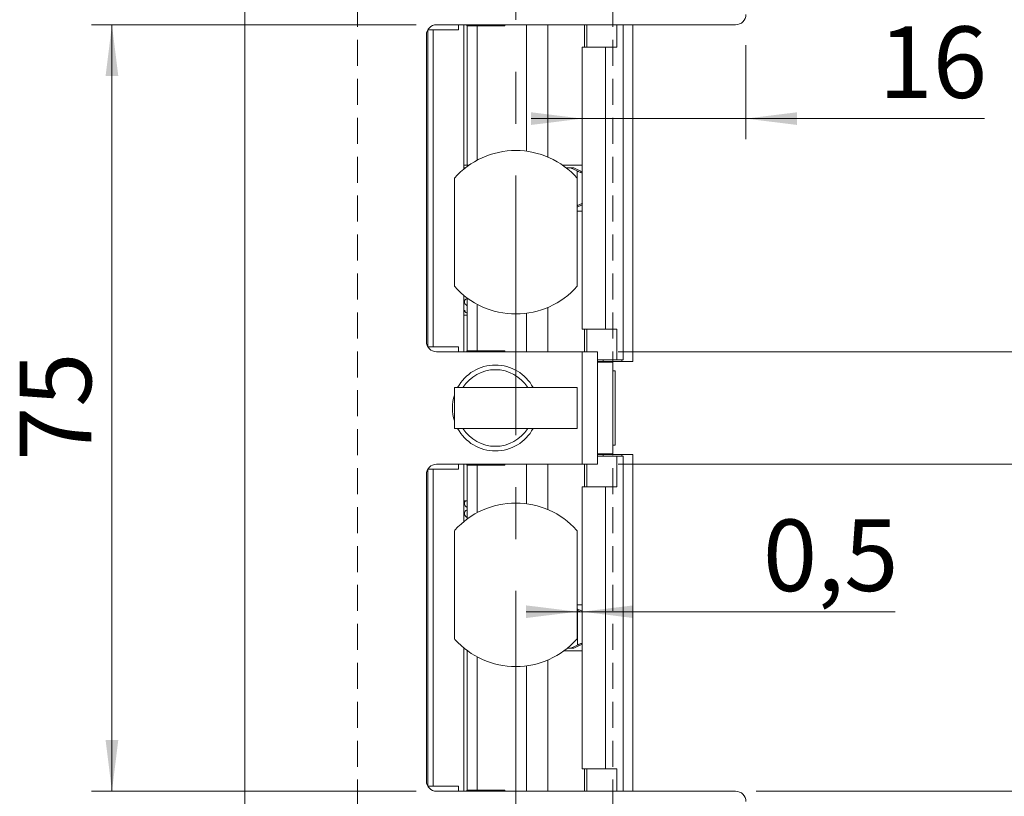
# Model space of a CAD drawing. Units: millimetres. Extents: x 0 to 210, y 0 to 297.
# Drawn here: x 126 to 174, y 124 to 162 of the extents above; entities that cross this region are included whole.
import ezdxf

# ---------------------------------------------------------------- set-up
doc = ezdxf.new("R2010")
doc.units = ezdxf.units.MM
doc.linetypes.add('CENTERX2', pattern=[20.32, 12.7, -2.54, 2.54, -2.54])
doc.linetypes.add('HIDDEN', pattern=[1.905, 1.27, -0.635])
doc.styles.add('SLDTEXTSTYLE0', font='TXT', dxfattribs={"width": 0.75})
doc.dimstyles.new('SLDDIMSTYLE0', dxfattribs={"dimtxt": 3.5, "dimasz": 2.5, "dimexe": 0, "dimexo": 0.0625, "dimgap": 0.875, "dimtad": 1, "dimlfac": 2, "dimrnd": 1e-09, "dimzin": 12, "dimdsep": 46, "dimtxsty": 'SLDTEXTSTYLE0', "dimsah": 1, "dimcen": 0.09, "dimadec": 0, "dimazin": 3, "dimtfac": 1, "dimtofl": 0, "dimtmove": 0, "dimatfit": 3, "dimfxl": 0, "dimfrac": 2, "dimtolj": 1, "dimtzin": 12, "dimarcsym": 0})
doc.dimstyles.new('SLDDIMSTYLE1', dxfattribs={"dimtxt": 3.5, "dimasz": 2.5, "dimexe": 0, "dimexo": 0.0625, "dimgap": 0.875, "dimtad": 1, "dimlfac": 2, "dimrnd": 1e-09, "dimzin": 12, "dimdsep": 46, "dimtxsty": 'SLDTEXTSTYLE0', "dimsah": 1, "dimcen": 0.09, "dimadec": 0, "dimazin": 3, "dimtfac": 1, "dimtmove": 0, "dimatfit": 0, "dimfxl": 0, "dimfrac": 2, "dimtolj": 1, "dimtzin": 12, "dimarcsym": 0})
doc.dimstyles.new('SLDDIMSTYLE3', dxfattribs={"dimtxt": 3.5, "dimasz": 2.5, "dimexe": 0, "dimexo": 0.0625, "dimgap": 0.875, "dimtad": 1, "dimdec": 1, "dimlfac": 2, "dimrnd": 1e-09, "dimzin": 12, "dimdsep": 46, "dimtxsty": 'SLDTEXTSTYLE0', "dimsah": 1, "dimcen": 0.09, "dimadec": 0, "dimazin": 3, "dimtfac": 1, "dimtofl": 0, "dimtmove": 0, "dimatfit": 3, "dimfxl": 0, "dimfrac": 2, "dimtolj": 1, "dimtzin": 12, "dimarcsym": 0})
doc.dimstyles.new('SLDDIMSTYLE5', dxfattribs={"dimtxt": 3.5, "dimasz": 2.5, "dimexe": 0, "dimexo": 0.0625, "dimgap": 0.875, "dimtad": 1, "dimlfac": 2, "dimrnd": 1e-09, "dimdsep": 46, "dimtxsty": 'SLDTEXTSTYLE0', "dimsah": 1, "dimcen": 0.09, "dimadec": 0, "dimazin": 2, "dimtfac": 1, "dimtmove": 0, "dimatfit": 0, "dimfxl": 0, "dimfrac": 2, "dimtolj": 1, "dimtzin": 12, "dimarcsym": 0})
doc.dimstyles.new('SLDDIMSTYLE6', dxfattribs={"dimtxt": 3.5, "dimasz": 2.5, "dimexe": 0, "dimexo": 0.0625, "dimgap": 0.875, "dimtad": 1, "dimdec": 0, "dimlfac": 2, "dimrnd": 1e-09, "dimzin": 12, "dimdsep": 46, "dimtxsty": 'SLDTEXTSTYLE0', "dimsah": 1, "dimcen": 0.09, "dimadec": 0, "dimazin": 3, "dimtfac": 1, "dimtmove": 0, "dimatfit": 0, "dimfxl": 0, "dimfrac": 2, "dimtolj": 1, "dimtzin": 12, "dimarcsym": 0})

# ---------------------------------------------------------------- blocks, each defined once
blk = doc.blocks.new('_D_6')
at = {"color": 7, "linetype": 'Continuous', "lineweight": 0}
for p, q in [((152.792, 132.962), (150.292, 132.962)), ((153.042, 132.962), (152.792, 132.962)), ((153.042, 132.962), (168.342, 132.962))]:
    blk.add_line(p, q, dxfattribs=at)
for points in [[(152.792, 132.962), (150.292, 133.272), (150.292, 132.652)], [(153.042, 132.962), (155.542, 132.652), (155.542, 133.272)]]:
    blk.add_solid(points, dxfattribs=at)
at = {"color": 7, "linetype": 'Continuous', "lineweight": 0, "insert": (161.877, 137.474), "char_height": 3.5, "attachment_point": 1, "style": 'SLDTEXTSTYLE0'}
blk.add_mtext('0,5', dxfattribs=at)
blk = doc.blocks.new('_D_7')
at = {"color": 7, "linetype": 'Continuous', "lineweight": 0}
for p, q in [((161.543, 124.179), (184.494, 124.179)), ((183.494, 92.929), (183.494, 124.179)), ((161.543, 92.929), (184.494, 92.929))]:
    blk.add_line(p, q, dxfattribs=at)
for points in [[(183.494, 124.179), (183.184, 121.679), (183.804, 121.679)], [(183.494, 92.929), (183.804, 95.429), (183.184, 95.429)]]:
    blk.add_solid(points, dxfattribs=at)
at = {"color": 7, "linetype": 'Continuous', "lineweight": 0, "insert": (178.982, 103.084), "char_height": 3.5, "attachment_point": 1, "rotation": 90, "style": 'SLDTEXTSTYLE0'}
blk.add_mtext('62,5', dxfattribs=at)
blk = doc.blocks.new('_D_8')
at = {"color": 7, "linetype": 'Continuous', "lineweight": 0}
for p, q in [((154.793, 140.179), (184.494, 140.179)), ((183.494, 124.179), (183.494, 140.179)), ((161.543, 124.179), (184.494, 124.179))]:
    blk.add_line(p, q, dxfattribs=at)
for points in [[(183.494, 140.179), (183.184, 137.679), (183.804, 137.679)], [(183.494, 124.179), (183.804, 126.679), (183.184, 126.679)]]:
    blk.add_solid(points, dxfattribs=at)
at = {"color": 7, "linetype": 'Continuous', "lineweight": 0, "insert": (178.982, 130.305), "char_height": 3.5, "attachment_point": 1, "rotation": 90, "style": 'SLDTEXTSTYLE0'}
blk.add_mtext('32', dxfattribs=at)
blk = doc.blocks.new('_D_9')
at = {"color": 7, "linetype": 'Continuous', "lineweight": 0}
for p, q in [((183.494, 145.679), (183.494, 156.059)), ((154.793, 145.679), (184.494, 145.679)), ((183.494, 140.179), (183.494, 145.679)), ((154.793, 140.179), (184.494, 140.179)), ((183.494, 140.179), (183.494, 137.679))]:
    blk.add_line(p, q, dxfattribs=at)
for points in [[(183.494, 145.679), (183.804, 148.179), (183.184, 148.179)], [(183.494, 140.179), (183.184, 137.679), (183.804, 137.679)]]:
    blk.add_solid(points, dxfattribs=at)
at = {"color": 7, "linetype": 'Continuous', "lineweight": 0, "insert": (178.982, 150.887), "char_height": 3.5, "attachment_point": 1, "rotation": 90, "style": 'SLDTEXTSTYLE0'}
blk.add_mtext('11', dxfattribs=at)
blk = doc.blocks.new('_D_10')
at = {"color": 7, "linetype": 'Continuous', "lineweight": 0}
for p, q in [((144.918, 161.679), (129.043, 161.679)), ((130.043, 124.179), (130.043, 161.679)), ((144.918, 124.179), (129.043, 124.179))]:
    blk.add_line(p, q, dxfattribs=at)
for points in [[(130.043, 161.679), (129.733, 159.179), (130.353, 159.179)], [(130.043, 124.179), (130.353, 126.679), (129.733, 126.679)]]:
    blk.add_solid(points, dxfattribs=at)
at = {"color": 7, "linetype": 'Continuous', "lineweight": 0, "insert": (125.532, 140.343), "char_height": 3.5, "attachment_point": 1, "rotation": 90, "style": 'SLDTEXTSTYLE0'}
blk.add_mtext('75', dxfattribs=at)
blk = doc.blocks.new('_D_11')
at = {"color": 7, "linetype": 'Continuous', "lineweight": 0}
for p, q in [((161.543, 192.929), (197.193, 192.929)), ((196.193, 92.929), (196.193, 192.929)), ((161.543, 92.929), (197.193, 92.929))]:
    blk.add_line(p, q, dxfattribs=at)
for points in [[(196.193, 192.929), (195.883, 190.429), (196.503, 190.429)], [(196.193, 92.929), (196.503, 95.429), (195.883, 95.429)]]:
    blk.add_solid(points, dxfattribs=at)
at = {"color": 7, "linetype": 'Continuous', "lineweight": 0, "insert": (191.682, 138.871), "char_height": 3.5, "attachment_point": 1, "rotation": 90, "style": 'SLDTEXTSTYLE0'}
blk.add_mtext('200', dxfattribs=at)
blk = doc.blocks.new('_D_16')
at = {"color": 7, "linetype": 'Continuous', "lineweight": 0}
for p, q in [((161.043, 160.679), (161.043, 156.088)), ((153.042, 157.088), (150.542, 157.088)), ((153.042, 157.088), (161.043, 157.088)), ((161.043, 157.088), (172.707, 157.088))]:
    blk.add_line(p, q, dxfattribs=at)
for points in [[(153.042, 157.088), (150.542, 157.398), (150.542, 156.778)], [(161.043, 157.088), (163.543, 156.778), (163.543, 157.398)]]:
    blk.add_solid(points, dxfattribs=at)
at = {"color": 7, "linetype": 'Continuous', "lineweight": 0, "insert": (167.535, 161.6), "char_height": 3.5, "attachment_point": 1, "style": 'SLDTEXTSTYLE0'}
blk.add_mtext('16', dxfattribs=at)

msp = doc.modelspace()

# ---------------------------------------------------------------- linework, layer by layer
at = {"color": 7, "linetype": 'CENTERX2', "lineweight": 0}
msp.add_line((149.792, 100.9585), (149.792, 197.9256), dxfattribs=at)
at = {"color": 7, "linetype": 'Continuous', "lineweight": 15}
for p, q in [((136.5435, 93.4288), (136.5435, 192.4288)), ((145.4935, 161.4288), (145.4935, 145.9288)), ((145.4935, 161.4288), (145.7435, 161.4288)), ((145.7435, 145.9288), (145.7435, 161.4288)), ((145.7435, 161.4288), (146.9935, 161.4288)), ((160.5435, 161.6788), (145.9185, 161.6788)), ((146.9935, 161.4288), (146.9935, 161.6788)), ((147.2435, 161.6788), (147.2435, 154.6119)), ((147.4043, 161.6788), (147.4043, 161.6288)), ((147.4043, 161.6288), (147.4129, 161.6288)), ((147.4129, 161.6288), (147.4129, 154.8038)), ((147.4129, 161.6288), (147.9091, 161.6288)), ((147.9091, 161.6288), (147.9091, 155.058)), ((147.9091, 161.6288), (149.2544, 161.6288)), ((149.2544, 161.6288), (149.2544, 161.6788)), ((150.319, 161.6788), (150.319, 155.494)), ((153.2598, 160.5788), (153.2598, 161.6788)), ((154.7261, 160.5788), (154.7261, 161.6788)), ((155.044, 161.6788), (155.044, 145.2788)), ((155.5184, 145.2038), (155.5184, 161.6788)), ((145.4185, 161.1788), (145.4185, 146.1788)), ((153.042, 160.5788), (153.042, 146.7788)), ((153.042, 160.5788), (154.1869, 160.5788)), ((154.1869, 160.5788), (154.1869, 146.7788)), ((154.1869, 160.5788), (154.7261, 160.5788)), ((147.2435, 154.8038), (147.4129, 154.8038)), ((147.2435, 154.6788), (147.3267, 154.6788)), ((147.4129, 154.8038), (147.4954, 154.8038)), ((152.0886, 154.8038), (153.042, 154.8038)), ((152.2572, 154.6788), (152.4701, 154.6788)), ((152.7952, 154.529), (152.4701, 154.6788)), ((152.4701, 154.6788), (152.6307, 154.6788)), ((153.042, 154.487), (152.6307, 154.6788)), ((146.792, 154.1746), (146.792, 148.8831)), ((152.792, 148.8831), (152.792, 154.1746)), ((152.7952, 152.8287), (152.7952, 154.529)), ((152.792, 152.7541), (153.042, 152.8706)), ((152.792, 152.8272), (152.7952, 152.8287)), ((152.792, 152.5538), (153.042, 152.5538)), ((147.2435, 148.4458), (147.2435, 145.6788)), ((147.4129, 148.3133), (147.4129, 145.7288)), ((147.9091, 147.9997), (147.9091, 145.7288)), ((147.4129, 147.4788), (147.2435, 147.4788)), ((150.319, 147.5637), (150.319, 145.6788)), ((154.1869, 146.7788), (153.042, 146.7788)), ((153.2598, 146.7788), (153.2598, 145.6788)), ((154.7261, 146.7788), (154.1869, 146.7788)), ((154.7261, 146.7788), (154.7261, 145.2788)), ((145.4935, 145.9288), (145.7435, 145.9288)), ((146.9935, 145.9288), (145.7435, 145.9288)), ((146.9935, 145.6788), (146.9935, 145.9288)), ((145.9185, 145.6788), (153.0435, 145.6788)), ((147.4043, 145.7288), (147.4043, 145.6788)), ((147.4129, 145.7288), (147.4043, 145.7288)), ((147.4129, 145.7288), (147.9091, 145.7288)), ((149.2544, 145.7288), (147.9091, 145.7288)), ((149.2544, 145.6788), (149.2544, 145.7288)), ((153.0435, 140.1788), (153.0435, 145.6788)), ((153.0435, 145.6788), (153.7935, 145.6788)), ((153.7935, 145.6788), (153.7935, 140.1788)), ((153.7935, 145.2788), (154.7261, 145.2788)), ((154.0621, 145.2038), (153.7935, 145.2038)), ((153.7935, 145.1788), (154.5435, 145.1788)), ((154.0621, 145.2038), (154.9699, 145.2038)), ((154.5435, 145.1788), (154.5435, 145.2038)), ((154.5435, 140.6788), (154.5435, 145.1788)), ((154.5435, 140.8038), (154.5435, 145.0538)), ((155.0409, 145.2788), (154.7261, 145.2788)), ((154.9699, 145.2038), (154.9699, 145.2788)), ((154.9699, 145.2038), (155.5184, 145.2038)), ((155.044, 145.2788), (155.0409, 145.2788)), ((154.646, 144.7413), (154.5435, 144.7413)), ((154.646, 144.7413), (154.646, 141.1163)), ((152.792, 143.9288), (146.792, 143.9288)), ((146.792, 141.9288), (146.792, 143.9288)), ((152.792, 141.9288), (152.792, 143.9288)), ((152.792, 141.9288), (146.792, 141.9288)), ((154.5435, 141.1163), (154.646, 141.1163)), ((153.7935, 140.6788), (154.5435, 140.6788)), ((153.7935, 140.6538), (154.0621, 140.6538)), ((154.9699, 140.6538), (154.0621, 140.6538)), ((154.5435, 140.6538), (154.5435, 140.6788)), ((154.9699, 140.5788), (154.9699, 140.6538)), ((154.9699, 140.6538), (155.5184, 140.6538)), ((155.5184, 124.1788), (155.5184, 140.6538)), ((153.0435, 140.1788), (145.9185, 140.1788)), ((146.9935, 139.9288), (146.9935, 140.1788)), ((147.2435, 140.1788), (147.2435, 137.3619)), ((147.4043, 140.1788), (147.4043, 140.1288)), ((147.4043, 140.1288), (147.4129, 140.1288)), ((147.4129, 140.1288), (147.4129, 137.4944)), ((147.4129, 140.1288), (147.9091, 140.1288)), ((147.9091, 140.1288), (147.9091, 137.808)), ((147.9091, 140.1288), (149.2544, 140.1288)), ((149.2544, 140.1288), (149.2544, 140.1788)), ((150.319, 140.1788), (150.319, 138.244)), ((153.7935, 140.1788), (153.0435, 140.1788)), ((153.2598, 139.0788), (153.2598, 140.1788)), ((154.7261, 140.5788), (153.7935, 140.5788)), ((154.7261, 139.0788), (154.7261, 140.5788)), ((154.7261, 140.5788), (155.0409, 140.5788)), ((155.0409, 140.5788), (155.044, 140.5788)), ((155.044, 140.5788), (155.044, 124.1788)), ((145.4185, 139.6788), (145.4185, 124.6788)), ((145.4935, 124.4288), (145.4935, 139.9288)), ((145.7435, 139.9288), (145.4935, 139.9288)), ((145.7435, 124.4288), (145.7435, 139.9288)), ((145.7435, 139.9288), (146.9935, 139.9288)), ((153.042, 139.0788), (153.042, 125.2788)), ((153.042, 139.0788), (154.1869, 139.0788)), ((154.1869, 139.0788), (154.1869, 125.2788)), ((154.1869, 139.0788), (154.7261, 139.0788)), ((147.4129, 138.3788), (147.2435, 138.3788)), ((146.792, 136.8865), (146.792, 131.6712)), ((152.792, 131.6712), (152.792, 136.8865)), ((152.792, 133.3038), (153.042, 133.3038)), ((153.042, 132.9898), (152.792, 133.1063)), ((152.8074, 133.029), (152.792, 133.0361)), ((152.8074, 131.3287), (152.8074, 133.029)), ((147.2435, 131.1958), (147.2435, 124.1788)), ((147.4129, 131.0538), (147.4129, 124.2288)), ((152.1583, 131.0538), (153.042, 131.0538)), ((152.3198, 131.1788), (152.4822, 131.1788)), ((152.4822, 131.1788), (152.8074, 131.3287)), ((152.6365, 131.1788), (152.4822, 131.1788)), ((152.6365, 131.1788), (153.042, 131.3679)), ((147.9091, 130.7497), (147.9091, 124.2288)), ((150.319, 130.3137), (150.319, 124.1788)), ((154.1869, 125.2788), (153.042, 125.2788)), ((153.2598, 125.2788), (153.2598, 124.1788)), ((154.7261, 125.2788), (154.1869, 125.2788)), ((154.7261, 125.2788), (154.7261, 124.1788)), ((145.7435, 124.4288), (145.4935, 124.4288)), ((146.9935, 124.4288), (145.7435, 124.4288)), ((146.9935, 124.1788), (146.9935, 124.4288)), ((147.4043, 124.2288), (147.4043, 124.1788)), ((147.4129, 124.2288), (147.4043, 124.2288)), ((147.4129, 124.2288), (147.9091, 124.2288)), ((149.2544, 124.2288), (147.9091, 124.2288)), ((149.2544, 124.1788), (149.2544, 124.2288)), ((145.9185, 124.1788), (160.5435, 124.1788))]:
    msp.add_line(p, q, dxfattribs=at)
at = {"color": 7, "linetype": 'HIDDEN', "lineweight": 0}
for p, q in [((142.0435, 176.1788), (142.0435, 109.6788)), ((154.5435, 176.1788), (154.5435, 109.6788))]:
    msp.add_line(p, q, dxfattribs=at)
at = {"color": 102, "linetype": 'Continuous', "lineweight": 15}
for p, q in [((151.352, 161.6788), (151.352, 155.2121)), ((153.1555, 161.6788), (153.1555, 160.5788)), ((155.0409, 161.6788), (155.0409, 145.2788)), ((151.352, 147.8456), (151.352, 145.6788)), ((153.1555, 146.7788), (153.1555, 145.6788)), ((154.0621, 145.2038), (154.0621, 145.2788)), ((154.0621, 140.5788), (154.0621, 140.6538)), ((151.352, 140.1788), (151.352, 137.9621)), ((153.1555, 140.1788), (153.1555, 139.0788)), ((155.0409, 140.5788), (155.0409, 124.1788)), ((151.352, 130.5956), (151.352, 124.1788)), ((153.1555, 125.2788), (153.1555, 124.1788))]:
    msp.add_line(p, q, dxfattribs=at)
at = {"color": 7, "linetype": 'Continuous', "lineweight": 15}
for centre, radius, start, end in [((160.5435, 162.1788), 0.5, 270, 0), ((145.9185, 161.1788), 0.5, 90, 180), ((149.792, 151.5288), 4, 41.40962, 138.59038), ((149.792, 151.5288), 4, 221.40962, 318.59038), ((145.9185, 146.1788), 0.5, 180, 270), ((148.7935, 142.9288), 2.1, 28.43689, 151.56311), ((148.7935, 142.9288), 1.875, 32.23095, 147.76905), ((148.7935, 142.9288), 2.1, 162.38051, 197.61949), ((148.7935, 142.9288), 2.1, 208.43689, 270), ((148.7935, 142.9288), 1.875, 212.23095, 327.76905), ((148.7935, 142.9288), 2.1, 270, 331.56311), ((145.9185, 139.6788), 0.5, 90, 180), ((149.792, 134.2788), 4, 41.96189, 138.03811), ((146.892, 136.8865), 0.1, 138.03811, 180), ((152.692, 136.8865), 0.1, 0, 41.96189), ((146.892, 131.6712), 0.1, 180, 221.96189), ((149.792, 134.2788), 4, 221.96189, 318.03811), ((152.692, 131.6712), 0.1, 318.03811, 0), ((145.9185, 124.6788), 0.5, 180, 270), ((160.5435, 123.6788), 0.5, 0, 90)]:
    msp.add_arc(centre, radius, start, end, dxfattribs=at)
for points, knots in [([(153.0479, 154.4288), (153.0416, 154.4299), (153.0289, 154.4321), (152.9814, 154.4492), (152.9177, 154.4747), (152.8523, 154.503), (152.8104, 154.5221), (152.7952, 154.529)], [0, 0, 0, 0, 0.2085395, 0.4167982, 0.6326731, 0.8670376, 1, 1, 1, 1]), ([(152.7952, 152.8287), (152.8252, 152.8422), (152.8852, 152.8694), (152.9649, 152.9022), (153.0253, 152.9246), (153.0405, 152.9274), (153.0479, 152.9288)], [0, 0, 0, 0, 0.2610491, 0.522712, 0.7666265, 1, 1, 1, 1]), ([(147.4129, 148.28), (147.388, 148.2737), (147.3269, 148.2581), (147.2808, 148.1646), (147.2816, 148.0857), (147.3135, 147.9928), (147.3747, 147.9576), (147.4129, 147.9356)], [0, 0, 0, 0, 0.1860958, 0.4569868, 0.5965304, 0.7480893, 1, 1, 1, 1]), ([(147.301, 147.7155), (147.2952, 147.6935), (147.284, 147.6513), (147.3313, 147.6127), (147.3911, 147.5843), (147.4129, 147.574)], [0, 0, 0, 0, 0.4089475, 0.7850204, 1, 1, 1, 1]), ([(147.3287, 138.3788), (147.3183, 138.3656), (147.2932, 138.3335), (147.2817, 138.2742), (147.2857, 138.2151), (147.3084, 138.1564), (147.347, 138.108), (147.38, 138.0781), (147.4055, 138.0671), (147.4129, 138.0639)], [0, 0, 0, 0, 0.1164572, 0.2814838, 0.4532191, 0.6691903, 0.7982758, 0.9413579, 1, 1, 1, 1]), ([(147.4129, 137.9374), (147.394, 137.9315), (147.3542, 137.9189), (147.2951, 137.8459), (147.2762, 137.7576), (147.2926, 137.6796), (147.3506, 137.6008), (147.3972, 137.5788), (147.4129, 137.5714)], [0, 0, 0, 0, 0.1793623, 0.377149, 0.5089435, 0.6957886, 0.8976807, 1, 1, 1, 1]), ([(153.042, 132.9329), (153.0401, 132.9333), (153.0311, 132.9353), (152.9924, 132.9496), (152.93, 132.9746), (152.8644, 133.003), (152.8225, 133.0221), (152.8074, 133.029)], [0, 0, 0, 0, 0.0645545, 0.3107003, 0.5658478, 0.8428487, 1, 1, 1, 1]), ([(152.8074, 131.3287), (152.8373, 131.3422), (152.8974, 131.3694), (152.9769, 131.4022), (153.0369, 131.4246), (153.0519, 131.4274), (153.0593, 131.4288)], [0, 0, 0, 0, 0.2610491, 0.522712, 0.7666265, 1, 1, 1, 1])]:
    msp.add_open_spline(points, degree=3, knots=knots, dxfattribs=at)

# ---------------------------------------------------------------- dimensions: what is measured, and where the dimension line sits
at = {"color": 7, "linetype": 'Continuous', "lineweight": 0}
for base, p1, p2, angle, dimstyle, picture, middle in [((196.1935, 192.9288), (160.5435, 92.9288), (160.5435, 192.9288), 90, 'SLDDIMSTYLE0', '_D_11', (196.1935, 142.7499)), ((130.0435, 161.6788), (145.9185, 124.1788), (145.9185, 161.6788), 90, 'SLDDIMSTYLE0', '_D_10', (130.0435, 142.9288)), ((161.0435, 157.088), (153.042, 160.5788), (161.0435, 161.6788), 0, 'SLDDIMSTYLE6', '_D_16', (170.1207, 157.088)), ((183.4936, 145.6788), (153.7935, 140.1788), (153.7935, 145.6788), 90, 'SLDDIMSTYLE1', '_D_9', (183.4936, 153.4731)), ((183.4936, 140.1788), (160.5435, 124.1788), (153.7935, 140.1788), 90, 'SLDDIMSTYLE0', '_D_8', (183.4936, 132.8915)), ((183.4936, 124.1788), (160.5435, 92.9288), (160.5435, 124.1788), 90, 'SLDDIMSTYLE3', '_D_7', (183.4936, 107.6096))]:
    dim = msp.add_linear_dim(base=base, p1=p1, p2=p2, angle=angle, dimstyle=dimstyle, dxfattribs=at)
    dim.commit()
    dim.dimension.update_dxf_attribs({"geometry": picture, "text_midpoint": middle, "dimtype": 160})
dim = msp.add_linear_dim(base=(152.792, 132.9621), p1=(153.042, 139.0788), p2=(152.792, 131.6712), dimstyle='SLDDIMSTYLE5', dxfattribs=at)
dim.commit()
dim.dimension.update_dxf_attribs({"geometry": '_D_6', "text_midpoint": (165.1096, 132.9621), "dimtype": 160})

doc.saveas('drawing.dxf')
